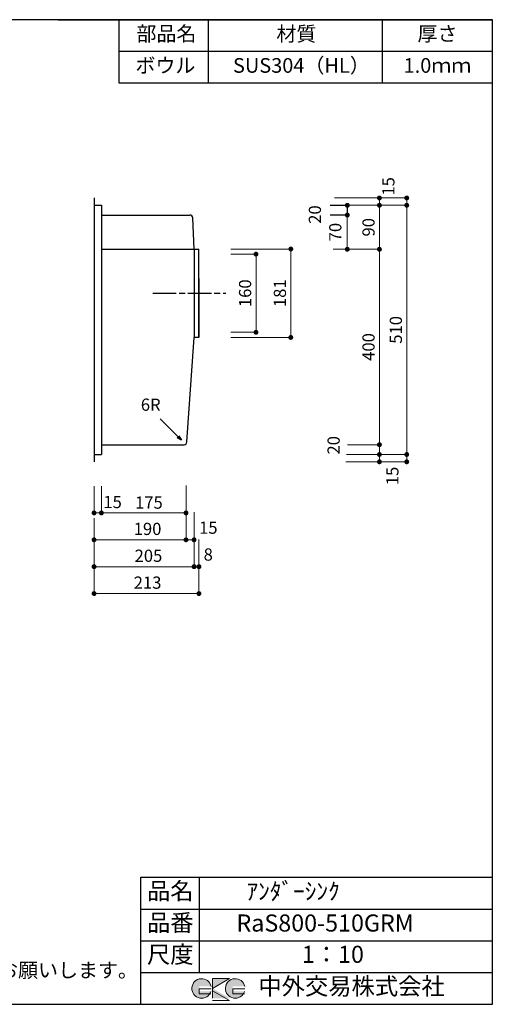
# Model space of a CAD drawing. Units: millimetres. Extents: x 108 to 2834, y -392 to 2024.
# Drawn here: x 1865 to 2834, y 9 to 2024 of the extents above; entities that cross this region are included whole.
import ezdxf
from ezdxf.enums import TextEntityAlignment as Align

# ---------------------------------------------------------------- set-up
doc = ezdxf.new("R2010")
doc.units = ezdxf.units.MM
doc.header["$LTSCALE"] = 4
doc.linetypes.add('ACAD_ISO08W100', pattern=[36, 24, -3, 6, -3])
doc.layers.get('0').update_dxf_attribs({"plot": 0})
for name, color, linetype in [('実形', 7, 'Continuous'), ('枠', 7, 'Continuous'), ('補助', 4, 'Continuous')]:
    doc.layers.add(name, color=color, linetype=linetype)
doc.styles.add('ms明朝', font='MS Mincho.ttf')
doc.styles.get("Standard").update_dxf_attribs({"font": 'txt.shx', "bigfont": 'bigfont.shx'})
doc.styles.add('明朝', font='MS Mincho.ttf')
doc.dimstyles.new('ISO-25', dxfattribs={"dimtxt": 25, "dimasz": 35, "dimexe": 0, "dimexo": 65, "dimgap": 6.25, "dimtad": 1, "dimdsep": 46, "dimtxsty": 'Standard', "dimblk": 'DOTSMALL', "dimcen": 2.5, "dimadec": 0, "dimazin": 0, "dimtfac": 1, "dimtmove": 0, "dimatfit": 3, "dimldrblk": 'OPEN30', "dimfxl": 1, "dimlwd": 15, "dimlwe": 15, "dimarcsym": 0})

# ---------------------------------------------------------------- blocks, each defined once
blk = doc.blocks.new('_Dot')
at = {"color": 0, "lineweight": -2}
blk.add_line((-0.5, 0), (-1, 0), dxfattribs=at)
at = {"color": 0, "const_width": 0.5}
blk.add_lwpolyline([(-0.25, 0, 1), (0.25, 0, 1)], format="xyb", close=True, dxfattribs=at)
blk = doc.blocks.new('*D64')
at = {"layer": 'Defpoints', "color": 0}
for p in [(2232.8, 1544.2), (2349.7, 1544.2), (2232.8, 1384.2)]:
    blk.add_point(p, dxfattribs=at)
at = {"layer": '実形', "color": 0, "lineweight": 18}
for p, q in [((2297.8, 1544.2), (2349.7, 1544.2)), ((2349.7, 1394.2), (2349.7, 1534.2)), ((2297.8, 1384.2), (2349.7, 1384.2))]:
    blk.add_line(p, q, dxfattribs=at)
at = {"layer": '実形', "color": 0, "lineweight": 18, "xscale": 10, "yscale": 10, "zscale": 10}
for p, rotation in [((2349.7, 1544.2), 90), ((2349.7, 1384.2), 270)]:
    blk.add_blockref('_Dot', p, dxfattribs=dict(at, rotation=rotation))
at = {"layer": '実形', "color": 0, "insert": (2330.6, 1464.2), "char_height": 25, "attachment_point": 5, "rotation": 90}
blk.add_mtext('160', dxfattribs=at)
blk = doc.blocks.new('_Open30')
at = {"color": 0, "lineweight": -2}
for p, q in [((-1, 0.27), (0, 0)), ((0, 0), (-1, -0.27)), ((0, 0), (-1, 0))]:
    blk.add_line(p, q, dxfattribs=at)
blk = doc.blocks.new('*D65')
at = {"layer": 'Defpoints', "color": 0}
for p in [(2232.8, 1554.7), (2421, 1554.7), (2232.8, 1373.7)]:
    blk.add_point(p, dxfattribs=at)
at = {"layer": '実形', "color": 0, "lineweight": 18}
for p, q in [((2297.8, 1554.7), (2421, 1554.7)), ((2421, 1383.7), (2421, 1544.7)), ((2297.8, 1373.7), (2421, 1373.7))]:
    blk.add_line(p, q, dxfattribs=at)
at = {"layer": '実形', "color": 0, "lineweight": 18, "xscale": 10, "yscale": 10, "zscale": 10}
for p, rotation in [((2421, 1554.7), 90), ((2421, 1373.7), 270)]:
    blk.add_blockref('_Dot', p, dxfattribs=dict(at, rotation=rotation))
at = {"layer": '実形', "color": 0, "insert": (2401.9, 1464.2), "char_height": 25, "attachment_point": 5, "rotation": 90}
blk.add_mtext('181', dxfattribs=at)
blk = doc.blocks.new('*D66')
at = {"layer": 'Defpoints', "color": 0}
for p in [(2442.6, 1644.2), (2536.8, 1644.2), (2442.6, 1554.2)]:
    blk.add_point(p, dxfattribs=at)
at = {"layer": '実形', "color": 0, "lineweight": 18}
for p, q in [((2507.6, 1644.2), (2536.8, 1644.2)), ((2536.8, 1564.2), (2536.8, 1634.2)), ((2507.6, 1554.2), (2536.8, 1554.2))]:
    blk.add_line(p, q, dxfattribs=at)
at = {"layer": '実形', "color": 0, "lineweight": 18, "xscale": 10, "yscale": 10, "zscale": 10}
for p, rotation in [((2536.8, 1644.2), 90), ((2536.8, 1554.2), 270)]:
    blk.add_blockref('_Dot', p, dxfattribs=dict(at, rotation=rotation))
at = {"layer": '実形', "color": 0, "insert": (2515.4, 1589.3), "char_height": 25, "attachment_point": 5, "rotation": 90}
blk.add_mtext('70', dxfattribs=at)
blk = doc.blocks.new('*D67')
at = {"layer": 'Defpoints', "color": 0}
for p in [(2436.6, 1624.2), (2536.8, 1624.2), (2442.6, 1554.2)]:
    blk.add_point(p, dxfattribs=at)
at = {"layer": '実形', "color": 0, "lineweight": 18}
for p, q in [((2501.6, 1624.2), (2536.8, 1624.2)), ((2536.8, 1564.2), (2536.8, 1614.2)), ((2507.6, 1554.2), (2536.8, 1554.2))]:
    blk.add_line(p, q, dxfattribs=at)
at = {"layer": '実形', "color": 0, "lineweight": 18, "xscale": 10, "yscale": 10, "zscale": 10}
for p, rotation in [((2536.8, 1624.2), 90), ((2536.8, 1554.2), 270)]:
    blk.add_blockref('_Dot', p, dxfattribs=dict(at, rotation=rotation))
at = {"layer": '実形', "color": 0, "insert": (2473.6, 1625.2), "char_height": 25, "attachment_point": 5, "rotation": 90}
blk.add_mtext('20', dxfattribs=at)
blk = doc.blocks.new('*D68')
at = {"layer": 'Defpoints', "color": 0}
for p in [(2474.2, 1644.2), (2495.2, 1554.2), (2602.6, 1554.2)]:
    blk.add_point(p, dxfattribs=at)
at = {"layer": '実形', "color": 0, "lineweight": 18}
for p, q in [((2539.2, 1644.2), (2602.6, 1644.2)), ((2602.6, 1634.2), (2602.6, 1564.2)), ((2560.2, 1554.2), (2602.6, 1554.2))]:
    blk.add_line(p, q, dxfattribs=at)
at = {"layer": '実形', "color": 0, "lineweight": 18, "xscale": 10, "yscale": 10, "zscale": 10}
for p, rotation in [((2602.6, 1644.2), 90), ((2602.6, 1554.2), 270)]:
    blk.add_blockref('_Dot', p, dxfattribs=dict(at, rotation=rotation))
at = {"layer": '実形', "color": 0, "insert": (2583.5, 1599.2), "char_height": 25, "attachment_point": 5, "rotation": 90}
blk.add_mtext('90', dxfattribs=at)
blk = doc.blocks.new('*D69')
at = {"layer": 'Defpoints', "color": 0}
for p in [(2477.3, 1554.2), (2472.2, 1154.2), (2602.6, 1154.2)]:
    blk.add_point(p, dxfattribs=at)
at = {"layer": '実形', "color": 0, "lineweight": 18}
for p, q in [((2542.3, 1554.2), (2602.6, 1554.2)), ((2602.6, 1544.2), (2602.6, 1164.2)), ((2537.2, 1154.2), (2602.6, 1154.2))]:
    blk.add_line(p, q, dxfattribs=at)
at = {"layer": '実形', "color": 0, "lineweight": 18, "xscale": 10, "yscale": 10, "zscale": 10}
for p, rotation in [((2602.6, 1554.2), 90), ((2602.6, 1154.2), 270)]:
    blk.add_blockref('_Dot', p, dxfattribs=dict(at, rotation=rotation))
at = {"layer": '実形', "color": 0, "insert": (2583.5, 1354.2), "char_height": 25, "attachment_point": 5, "rotation": 90}
blk.add_mtext('400', dxfattribs=at)
blk = doc.blocks.new('*D70')
at = {"layer": 'Defpoints', "color": 0}
for p in [(2445.8, 1659.2), (2472.7, 1119.2), (2602.6, 1119.2)]:
    blk.add_point(p, dxfattribs=at)
at = {"layer": '実形', "color": 0, "lineweight": 18}
for p, q in [((2510.8, 1659.2), (2602.6, 1659.2)), ((2602.6, 1649.2), (2602.6, 1129.2)), ((2537.7, 1119.2), (2602.6, 1119.2))]:
    blk.add_line(p, q, dxfattribs=at)
at = {"layer": '実形', "color": 0, "lineweight": 18, "xscale": 10, "yscale": 10, "zscale": 10}
for p, rotation in [((2602.6, 1659.2), 90), ((2602.6, 1119.2), 270)]:
    blk.add_blockref('_Dot', p, dxfattribs=dict(at, rotation=rotation))
at = {"layer": '実形', "color": 0, "insert": (2624.2, 1682.9), "char_height": 25, "attachment_point": 5, "rotation": 90}
blk.add_mtext('15', dxfattribs=at)
blk = doc.blocks.new('*D71')
at = {"layer": 'Defpoints', "color": 0}
for p in [(2507.6, 1554.2), (2602.6, 1554.2), (2472.2, 1134.2)]:
    blk.add_point(p, dxfattribs=at)
at = {"layer": '実形', "color": 0, "lineweight": 18}
for p, q in [((2572.6, 1554.2), (2602.6, 1554.2)), ((2602.6, 1144.2), (2602.6, 1544.2)), ((2537.2, 1134.2), (2602.6, 1134.2))]:
    blk.add_line(p, q, dxfattribs=at)
at = {"layer": '実形', "color": 0, "lineweight": 18, "xscale": 10, "yscale": 10, "zscale": 10}
for p, rotation in [((2602.6, 1554.2), 90), ((2602.6, 1134.2), 270)]:
    blk.add_blockref('_Dot', p, dxfattribs=dict(at, rotation=rotation))
at = {"layer": '実形', "color": 0, "insert": (2511.9, 1153), "char_height": 25, "attachment_point": 5, "rotation": 90}
blk.add_mtext('20', dxfattribs=at)
blk = doc.blocks.new('*D72')
at = {"layer": 'Defpoints', "color": 0}
for p in [(2443.2, 1644.2), (2470.1, 1134.2), (2658.6, 1134.2)]:
    blk.add_point(p, dxfattribs=at)
at = {"layer": '実形', "color": 0, "lineweight": 18}
for p, q in [((2508.2, 1644.2), (2658.6, 1644.2)), ((2658.6, 1634.2), (2658.6, 1144.2)), ((2535.1, 1134.2), (2658.6, 1134.2))]:
    blk.add_line(p, q, dxfattribs=at)
at = {"layer": '実形', "color": 0, "lineweight": 18, "xscale": 10, "yscale": 10, "zscale": 10}
for p, rotation in [((2658.6, 1644.2), 90), ((2658.6, 1134.2), 270)]:
    blk.add_blockref('_Dot', p, dxfattribs=dict(at, rotation=rotation))
at = {"layer": '実形', "color": 0, "insert": (2639.5, 1389.2), "char_height": 25, "attachment_point": 5, "rotation": 90}
blk.add_mtext('510', dxfattribs=at)
blk = doc.blocks.new('*D73')
at = {"layer": 'Defpoints', "color": 0}
for p in [(2447.2, 1659.2), (2469.1, 1119.2), (2658.6, 1119.2)]:
    blk.add_point(p, dxfattribs=at)
at = {"layer": '実形', "color": 0, "lineweight": 18}
for p, q in [((2512.2, 1659.2), (2658.6, 1659.2)), ((2658.6, 1649.2), (2658.6, 1129.2)), ((2534.1, 1119.2), (2658.6, 1119.2))]:
    blk.add_line(p, q, dxfattribs=at)
at = {"layer": '実形', "color": 0, "lineweight": 18, "xscale": 10, "yscale": 10, "zscale": 10}
for p, rotation in [((2658.6, 1659.2), 90), ((2658.6, 1119.2), 270)]:
    blk.add_blockref('_Dot', p, dxfattribs=dict(at, rotation=rotation))
blk = doc.blocks.new('*D81')
at = {"layer": 'Defpoints', "color": 0}
for p in [(2017.8, 1134.2), (2206.3, 1135.6), (2206.3, 1014.6)]:
    blk.add_point(p, dxfattribs=at)
at = {"layer": '実形', "color": 0, "lineweight": 18}
for p, q in [((2017.8, 1069.2), (2017.8, 1014.6)), ((2206.3, 1070.6), (2206.3, 1014.6)), ((2027.8, 1014.6), (2196.3, 1014.6))]:
    blk.add_line(p, q, dxfattribs=at)
at = {"layer": '実形', "color": 0, "lineweight": 18, "xscale": 10, "yscale": 10, "zscale": 10, "rotation": 180}
blk.add_blockref('_Dot', (2017.8, 1014.6), dxfattribs=at)
at = {"layer": '実形', "color": 0, "lineweight": 18, "xscale": 10, "yscale": 10, "zscale": 10}
blk.add_blockref('_Dot', (2206.3, 1014.6), dxfattribs=at)
at = {"layer": '実形', "color": 0, "insert": (2055.8, 1033.7), "char_height": 25, "attachment_point": 5}
blk.add_mtext('15', dxfattribs=at)
blk = doc.blocks.new('*D82')
at = {"layer": 'Defpoints', "color": 0}
for p in [(2032.8, 1134.2), (2206.3, 1119.2), (2206.3, 1014.6)]:
    blk.add_point(p, dxfattribs=at)
at = {"layer": '実形', "color": 0, "lineweight": 18}
for p, q in [((2032.8, 1069.2), (2032.8, 1014.6)), ((2206.3, 1054.2), (2206.3, 1014.6)), ((2042.8, 1014.6), (2094.4, 1014.6)), ((2196.3, 1014.6), (2165.9, 1014.6))]:
    blk.add_line(p, q, dxfattribs=at)
at = {"layer": '実形', "color": 0, "lineweight": 18, "xscale": 10, "yscale": 10, "zscale": 10, "rotation": 180}
blk.add_blockref('_Dot', (2032.8, 1014.6), dxfattribs=at)
at = {"layer": '実形', "color": 0, "lineweight": 18, "xscale": 10, "yscale": 10, "zscale": 10}
blk.add_blockref('_Dot', (2206.3, 1014.6), dxfattribs=at)
at = {"layer": '実形', "color": 0, "insert": (2130.2, 1032.5), "char_height": 25, "attachment_point": 5}
blk.add_mtext('175', dxfattribs=at)
blk = doc.blocks.new('*D83')
at = {"layer": 'Defpoints', "color": 0}
for p in [(2206.3, 1088.7), (2017.8, 1069.2), (2206.3, 959.6)]:
    blk.add_point(p, dxfattribs=at)
at = {"layer": '実形', "color": 0, "lineweight": 18}
for p, q in [((2206.3, 1023.7), (2206.3, 959.6)), ((2017.8, 1004.2), (2017.8, 959.6)), ((2027.8, 959.6), (2196.3, 959.6))]:
    blk.add_line(p, q, dxfattribs=at)
at = {"layer": '実形', "color": 0, "lineweight": 18, "xscale": 10, "yscale": 10, "zscale": 10, "rotation": 180}
blk.add_blockref('_Dot', (2017.8, 959.6), dxfattribs=at)
at = {"layer": '実形', "color": 0, "lineweight": 18, "xscale": 10, "yscale": 10, "zscale": 10}
blk.add_blockref('_Dot', (2206.3, 959.6), dxfattribs=at)
at = {"layer": '実形', "color": 0, "insert": (2127.5, 978.7), "char_height": 25, "attachment_point": 5}
blk.add_mtext('190', dxfattribs=at)
blk = doc.blocks.new('*D84')
at = {"layer": 'Defpoints', "color": 0}
for p in [(2017.8, 1069.2), (2222.8, 1081.2), (2017.8, 959.6)]:
    blk.add_point(p, dxfattribs=at)
at = {"layer": '実形', "color": 0, "lineweight": 18}
for p, q in [((2222.8, 1016.2), (2222.8, 959.6)), ((2017.8, 1004.2), (2017.8, 959.6)), ((2212.8, 959.6), (2027.8, 959.6))]:
    blk.add_line(p, q, dxfattribs=at)
at = {"layer": '実形', "color": 0, "lineweight": 18, "xscale": 10, "yscale": 10, "zscale": 10, "rotation": 180}
blk.add_blockref('_Dot', (2017.8, 959.6), dxfattribs=at)
at = {"layer": '実形', "color": 0, "lineweight": 18, "xscale": 10, "yscale": 10, "zscale": 10}
blk.add_blockref('_Dot', (2222.8, 959.6), dxfattribs=at)
at = {"layer": '実形', "color": 0, "insert": (2252, 981.2), "char_height": 25, "attachment_point": 5}
blk.add_mtext('15', dxfattribs=at)
blk = doc.blocks.new('*D85')
at = {"layer": 'Defpoints', "color": 0}
for p in [(2017.8, 1069.2), (2222.8, 1033.8), (2222.8, 904.6)]:
    blk.add_point(p, dxfattribs=at)
at = {"layer": '実形', "color": 0, "lineweight": 18}
for p, q in [((2017.8, 1004.2), (2017.8, 904.6)), ((2222.8, 968.8), (2222.8, 904.6)), ((2027.8, 904.6), (2212.8, 904.6))]:
    blk.add_line(p, q, dxfattribs=at)
at = {"layer": '実形', "color": 0, "lineweight": 18, "xscale": 10, "yscale": 10, "zscale": 10, "rotation": 180}
blk.add_blockref('_Dot', (2017.8, 904.6), dxfattribs=at)
at = {"layer": '実形', "color": 0, "lineweight": 18, "xscale": 10, "yscale": 10, "zscale": 10}
blk.add_blockref('_Dot', (2222.8, 904.6), dxfattribs=at)
at = {"layer": '実形', "color": 0, "insert": (2129.3, 923.7), "char_height": 25, "attachment_point": 5}
blk.add_mtext('205', dxfattribs=at)
blk = doc.blocks.new('*D86')
at = {"layer": 'Defpoints', "color": 0}
for p in [(2232.8, 1025.2), (2017.8, 904.6), (2017.8, 904.6)]:
    blk.add_point(p, dxfattribs=at)
at = {"layer": '実形', "color": 0, "lineweight": 18}
for p, q in [((2017.8, 969.6), (2017.8, 904.6)), ((2232.8, 960.2), (2232.8, 904.6)), ((2222.8, 904.6), (2027.8, 904.6))]:
    blk.add_line(p, q, dxfattribs=at)
at = {"layer": '実形', "color": 0, "lineweight": 18, "xscale": 10, "yscale": 10, "zscale": 10, "rotation": 180}
blk.add_blockref('_Dot', (2017.8, 904.6), dxfattribs=at)
at = {"layer": '実形', "color": 0, "lineweight": 18, "xscale": 10, "yscale": 10, "zscale": 10}
blk.add_blockref('_Dot', (2232.8, 904.6), dxfattribs=at)
at = {"layer": '実形', "color": 0, "insert": (2251.8, 926.2), "char_height": 25, "attachment_point": 5}
blk.add_mtext('8', dxfattribs=at)
blk = doc.blocks.new('*D87')
at = {"layer": 'Defpoints', "color": 0}
for p in [(2017.8, 1004.2), (2232.8, 973.2), (2232.8, 849.6)]:
    blk.add_point(p, dxfattribs=at)
at = {"layer": '実形', "color": 0, "lineweight": 18}
for p, q in [((2017.8, 939.2), (2017.8, 849.6)), ((2232.8, 908.2), (2232.8, 849.6)), ((2027.8, 849.6), (2222.8, 849.6))]:
    blk.add_line(p, q, dxfattribs=at)
at = {"layer": '実形', "color": 0, "lineweight": 18, "xscale": 10, "yscale": 10, "zscale": 10, "rotation": 180}
blk.add_blockref('_Dot', (2017.8, 849.6), dxfattribs=at)
at = {"layer": '実形', "color": 0, "lineweight": 18, "xscale": 10, "yscale": 10, "zscale": 10}
blk.add_blockref('_Dot', (2232.8, 849.6), dxfattribs=at)
at = {"layer": '実形', "color": 0, "insert": (2127.5, 868.7), "char_height": 25, "attachment_point": 5}
blk.add_mtext('213', dxfattribs=at)

msp = doc.modelspace()

# ---------------------------------------------------------------- hatches: boundary and pattern name
at = {"layer": '実形'}
h = msp.add_hatch(color=0, dxfattribs=at)
edge = h.paths.add_edge_path()
edge.add_arc((2307.166, 41.5), 20, 11.647724, 342.656106)
edge.add_line((2326.257, 35.538), (2302.166, 35.538))
edge.add_line((2302.166, 35.538), (2302.166, 45.538))
edge.add_line((2302.166, 45.538), (2326.754, 45.538))
edge = h.paths.add_edge_path()
edge.add_arc((2238.256, 41.5), 20, 11.647724, 342.656106)
edge.add_line((2257.346, 35.538), (2233.256, 35.538))
edge.add_line((2233.256, 35.538), (2233.256, 45.538))
edge.add_line((2233.256, 45.538), (2257.844, 45.538))
h.paths.add_polyline_path([(2295.642, 61.5), (2260.642, 61.5), (2260.642, 21.5), (2295.642, 21.5), (2260.642, 41.5)])

# ---------------------------------------------------------------- linework, layer by layer
at = {"layer": '実形', "color": 0}
for p, q in [((2834, 9), (2834, 2024)), ((2114, 269), (2834, 269)), ((2114, 9), (2114, 269)), ((2234, 74), (2234, 269)), ((2114, 204), (2834, 204)), ((2114, 9), (2114, 204)), ((2234, 139), (2234, 204)), ((2234, 74), (2234, 204)), ((2114, 139), (2834, 139)), ((2114, 74), (2834, 74)), ((2234, 74), (2834, 74)), ((174, 9), (2834, 9))]:
    msp.add_line(p, q, dxfattribs=at)
at = {"layer": '実形'}
for p, q in [((2017.801, 1659.178), (2017.801, 1119.178)), ((2017.801, 1659.178), (2017.801, 1119.178)), ((2017.801, 1644.178), (2032.801, 1644.178)), ((2032.801, 1644.178), (2032.801, 1134.178)), ((2501.618, 1644.178), (2536.798, 1644.178)), ((2536.798, 1644.178), (2536.798, 1624.178)), ((2032.801, 1624.178), (2214.054, 1624.178)), ((2222.801, 1554.678), (2220.049, 1618.437)), ((2536.798, 1624.178), (2501.618, 1624.178)), ((2032.801, 1554.178), (2222.801, 1554.178)), ((2222.801, 1554.678), (2222.801, 1373.678)), ((2222.801, 1554.678), (2232.801, 1554.678)), ((2232.801, 1373.678), (2232.801, 1554.678)), ((2232.801, 1494.678), (2232.801, 1373.678)), ((2208.183, 1159.769), (2222.801, 1373.678)), ((2232.801, 1373.678), (2222.801, 1373.678)), ((2032.801, 1154.178), (2202.197, 1154.178)), ((2017.801, 1134.178), (2032.801, 1134.178))]:
    msp.add_line(p, q, dxfattribs=at)
at = {"layer": '実形', "linetype": 'ACAD_ISO08W100', "ltscale": 0.5}
msp.add_line((2138.245, 1464.178), (2287.813, 1464.178), dxfattribs=at)
at = {"layer": '実形', "color": 0, "lineweight": 5}
for p, q in [((2260.642, 61.5), (2260.642, 21.5)), ((2260.642, 41.5), (2295.642, 61.5)), ((2295.642, 61.5), (2260.642, 61.5)), ((2257.844, 40.538), (2233.256, 40.538)), ((2233.256, 40.538), (2233.256, 30.538)), ((2326.754, 40.538), (2302.166, 40.538)), ((2302.166, 40.538), (2302.166, 30.538)), ((2233.256, 30.538), (2257.346, 30.538)), ((2295.642, 16.5), (2260.642, 36.5)), ((2302.166, 30.538), (2326.257, 30.538)), ((2260.642, 16.5), (2295.642, 16.5))]:
    msp.add_line(p, q, dxfattribs=at)
at = {"layer": '実形'}
for centre, start, end in [((2214.054, 1618.178), 2.471665, 90), ((2202.197, 1160.178), 270, 356.090649)]:
    msp.add_arc(centre, 6, start, end, dxfattribs=at)
at = {"layer": '実形', "color": 0, "lineweight": 5}
for centre in [(2238.256, 41.5), (2307.166, 41.5)]:
    msp.add_arc(centre, 20, 11.647724, 342.656106, dxfattribs=at)
at = {"layer": '枠', "color": 0}
for p, q in [((2834, 2024), (174, 2024)), ((1944, 2024), (2834, 2024))]:
    msp.add_line(p, q, dxfattribs=at)
at = {"layer": '補助', "color": 0}
for p, q in [((2069.387, 1894), (2069.387, 2024)), ((2252.548, 1894), (2252.548, 2024)), ((2609, 1894), (2609, 2024)), ((2834, 1959), (2069.387, 1959)), ((2834, 1894), (2069.387, 1894))]:
    msp.add_line(p, q, dxfattribs=at)

# ---------------------------------------------------------------- texts
at = {"layer": '実形', "color": 0}
for s, height, style, p in [('ボウル', 30, '明朝', (2164.056, 1926.5)), ('SUS304（HL）', 30, '明朝', (2442.674, 1926.5)), ('1.0ｍｍ', 30, '明朝', (2721.5, 1926.5)), ('中外交易株式会社', 35, 'ms明朝', (2545.464, 41.5))]:
    msp.add_text(s, height=height, dxfattribs=dict(at, style=style)).set_placement(p, align=Align.MIDDLE)
at = {"layer": '実形'}
msp.add_text('6R', height=25, dxfattribs=at).set_placement((2154.261, 1215.785), align=Align.BOTTOM_RIGHT)
at = {"layer": '実形', "ltscale": 20}
msp.add_text('15', height=25, rotation=90, dxfattribs=at).set_placement((2641.684, 1071.317))
at = {"layer": '実形', "color": 0}
for s, p in [('品名', (2174, 236.5)), ('品番', (2174, 171.5)), ('尺度', (2174, 106.5))]:
    msp.add_text(s, height=35, dxfattribs=at).set_placement(p, align=Align.MIDDLE)
at = {"layer": '実形', "style": 'ms明朝'}
for s, p in [('ｱﾝﾀﾞｰｼﾝｸ', (2425.775, 235.831)), ('RaS800-510GRM', (2491.273, 170.831)), ('1：10', (2507.255, 106.782))]:
    msp.add_text(s, height=35, dxfattribs=at).set_placement(p, align=Align.MIDDLE)
at = {"layer": '実形'}
msp.add_text('※実寸には製造上の誤差が多少生ずる場合があります。シンクの穴あけ加工は現物合わせにてお願いします。', height=30, dxfattribs=at).set_placement((1104.978, 75.074), align=Align.MIDDLE)
at = {"layer": '補助', "color": 0, "style": '明朝'}
for s, p in [('部品名', (2166.124, 1991.5)), ('材質', (2432.377, 1991.119)), ('厚さ', (2721.5, 1991.5))]:
    msp.add_text(s, height=30, dxfattribs=at).set_placement(p, align=Align.MIDDLE)

# ---------------------------------------------------------------- dimensions: what is measured, and where the dimension line sits
at = {"layer": '実形'}
for base, p1, p2, text, picture, middle in [((2602.618, 1119.178), (2445.792, 1659.178), (2472.682, 1119.178), '15', '*D70', (2624.218, 1682.884)), ((2536.798, 1624.178), (2442.618, 1554.178), (2436.618, 1624.178), '20', '*D67', (2473.583, 1625.228)), ((2536.798, 1644.178), (2442.618, 1554.178), (2442.618, 1644.178), '70', '*D66', (2515.409, 1589.26)), ((2602.618, 1554.178), (2472.151, 1134.178), (2507.618, 1554.178), '20', '*D71', (2511.856, 1153.027))]:
    dim = msp.add_linear_dim(base=base, p1=p1, p2=p2, angle=90, text=text, dimstyle='ISO-25', override={"dimtxt": 25, "dimasz": 10, "dimgap": 6.6, "dimblk": 'Dot', "dimtmove": 2, "dimlwd": 18, "dimlwe": 18}, dxfattribs=at)
    dim.commit()
    dim.dimension.update_dxf_attribs({"geometry": picture, "text_midpoint": middle, "dimtype": 160})
dim = msp.add_linear_dim(base=(2658.59, 1119.178), p1=(2447.176, 1659.178), p2=(2469.128, 1119.178), angle=90, text=' ', dimstyle='ISO-25', override={"dimtxt": 25, "dimasz": 10, "dimgap": 6.6, "dimblk": 'Dot', "dimtmove": 2, "dimlwd": 18, "dimlwe": 18}, dxfattribs=at)
dim.commit()
dim.dimension.update_dxf_attribs({"geometry": '*D73', "text_midpoint": (2658.59, 1389.178)})
for base, p1, p2, picture, middle in [((2658.59, 1134.178), (2443.219, 1644.178), (2470.14, 1134.178), '*D72', (2639.49, 1389.178)), ((2602.618, 1554.178), (2474.175, 1644.178), (2495.196, 1554.178), '*D68', (2583.518, 1599.178)), ((2420.96, 1554.678), (2232.801, 1373.678), (2232.801, 1554.678), '*D65', (2401.86, 1464.178)), ((2602.618, 1154.178), (2477.272, 1554.178), (2472.151, 1154.178), '*D69', (2583.518, 1354.178)), ((2349.717, 1544.178), (2232.801, 1384.178), (2232.801, 1544.178), '*D64', (2330.617, 1464.178))]:
    dim = msp.add_linear_dim(base=base, p1=p1, p2=p2, angle=90, dimstyle='ISO-25', override={"dimtxt": 25, "dimasz": 10, "dimgap": 6.6, "dimblk": 'Dot', "dimtmove": 2, "dimlwd": 18, "dimlwe": 18}, dxfattribs=at)
    dim.commit()
    dim.dimension.update_dxf_attribs({"geometry": picture, "text_midpoint": middle})
for base, p1, p2, text, picture, middle in [((2206.292, 1014.632), (2017.801, 1134.178), (2206.292, 1135.567), '15', '*D81', (2055.761, 1033.732)), ((2206.292, 1014.632), (2032.801, 1134.178), (2206.292, 1119.178), '175', '*D82', (2130.159, 1032.541)), ((2206.292, 959.632), (2017.801, 1069.178), (2206.292, 1088.652), '190', '*D83', (2127.469, 978.732)), ((2017.801, 959.632), (2222.801, 1081.182), (2017.801, 1069.178), '15', '*D84', (2252.039, 981.232)), ((2222.801, 904.632), (2017.801, 1069.178), (2222.801, 1033.793), '205', '*D85', (2129.263, 923.732)), ((2017.801, 904.632), (2232.801, 1025.23), (2017.801, 904.632), '8', '*D86', (2251.752, 926.232)), ((2232.801, 849.632), (2017.801, 1004.178), (2232.801, 973.242), '213', '*D87', (2127.5, 868.732))]:
    dim = msp.add_linear_dim(base=base, p1=p1, p2=p2, text=text, dimstyle='ISO-25', override={"dimtxt": 25, "dimasz": 10, "dimgap": 6.6, "dimblk": 'Dot', "dimtmove": 2, "dimlwd": 18, "dimlwe": 18}, dxfattribs=at)
    dim.commit()
    dim.dimension.update_dxf_attribs({"geometry": picture, "text_midpoint": middle, "dimtype": 160})

# ---------------------------------------------------------------- leaders
msp.add_leader([(2196.743, 1163.272), (2153.502, 1207.459)], dimstyle='ISO-25', override={"dimtxt": 30, "dimasz": 10, "dimgap": 6.6, "dimtad": 0, "dimtmove": 2, "dimlwd": 18, "dimlwe": 18}, dxfattribs=at)

doc.saveas('drawing.dxf')
